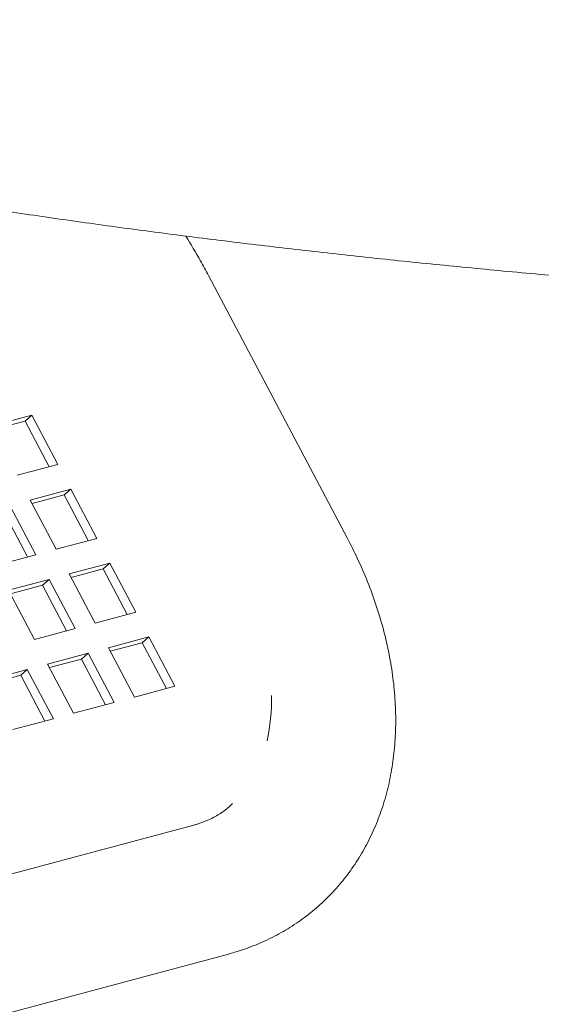
# Model space of a CAD drawing. Units: inches. Extents: x 0.1 to 8.5, y 0.3 to 10.8.
# Drawn here: x 6.2 to 6.4, y 8.2 to 8.4 of the extents above; entities that cross this region are included whole.
import ezdxf

# ---------------------------------------------------------------- set-up
doc = ezdxf.new("R2010")
doc.units = ezdxf.units.IN
doc.header["$MEASUREMENT"] = 0

msp = doc.modelspace()

# ---------------------------------------------------------------- linework, layer by layer
at = {"color": 7, "linetype": 'Continuous', "lineweight": 18}
for p, q in [((6.336992673404474, 8.283332107037912), (6.299112778474122, 8.35498023257802)), ((6.25082435425256, 8.316824503594974), (6.239775809579683, 8.313864476370071)), ((6.249018732376395, 8.315243900647049), (6.240283666659304, 8.312903680002659)), ((6.249018732376395, 8.315243900647049), (6.25082435425256, 8.316824503594974)), ((6.255612750634069, 8.30277016368709), (6.249018732376395, 8.315243900647049)), ((6.257926195020589, 8.303389974314772), (6.25082435425256, 8.316824503594974)), ((6.246877650347712, 8.300429947089867), (6.257926195020589, 8.303389974314772)), ((6.26148662195262, 8.296654713589675), (6.250438077279742, 8.29369468636477)), ((6.259681000076454, 8.29507420484404), (6.26148662195262, 8.296654713589675)), ((6.268588462720649, 8.28322018430947), (6.26148662195262, 8.296654713589675)), ((6.250438077279742, 8.29369468636477), (6.257539918047771, 8.280260157084568)), ((6.259681000076454, 8.29507420484404), (6.250945934359363, 8.29273398419965)), ((6.266275018334127, 8.282600373681788), (6.259681000076454, 8.29507420484404)), ((6.249687474817703, 8.278156387450423), (6.243093456560029, 8.290630218612673)), ((6.252000919204224, 8.278776198078106), (6.244899078436195, 8.292210727358308)), ((6.257539918047771, 8.280260157084568), (6.268588462720649, 8.28322018430947)), ((6.240952374531346, 8.2758161708532), (6.252000919204224, 8.278776198078106)), ((6.272148889652678, 8.276485017786666), (6.261100344979801, 8.27352499056176)), ((6.270343267776513, 8.274904414838739), (6.261608202059421, 8.27256419419435)), ((6.270343267776513, 8.274904414838739), (6.272148889652678, 8.276485017786666)), ((6.276937286034187, 8.262430677878779), (6.270343267776513, 8.274904414838739)), ((6.279250730420707, 8.263050488506462), (6.272148889652678, 8.276485017786666)), ((6.255561346136254, 8.272041031555299), (6.244512801463376, 8.269081004330394)), ((6.253755724260088, 8.270460428607374), (6.255561346136254, 8.272041031555299)), ((6.262663186904283, 8.258606502275095), (6.255561346136254, 8.272041031555299)), ((6.261100344979801, 8.27352499056176), (6.26820218574783, 8.260090461281557)), ((6.244512801463376, 8.269081004330394), (6.251614642231406, 8.255646475050192)), ((6.253755724260088, 8.270460428607374), (6.245020658542997, 8.268120207962985)), ((6.260349742517763, 8.257986691647414), (6.253755724260088, 8.270460428607374)), ((6.26820218574783, 8.260090461281557), (6.279250730420707, 8.263050488506462)), ((6.251614642231406, 8.255646475050192), (6.262663186904283, 8.258606502275095)), ((6.282811157352738, 8.256315227781364), (6.27176261267986, 8.25335520055646)), ((6.281005535476572, 8.25473471903573), (6.282811157352738, 8.256315227781364)), ((6.289912998120767, 8.24288069850116), (6.282811157352738, 8.256315227781364)), ((6.27176261267986, 8.25335520055646), (6.278864453447889, 8.239920671276256)), ((6.281005535476572, 8.25473471903573), (6.272270469759481, 8.252394498391341)), ((6.287599553734246, 8.24226088787348), (6.281005535476572, 8.25473471903573)), ((6.266223613836313, 8.251871241549997), (6.255175069163435, 8.248911214325094)), ((6.264417991960147, 8.250290732804363), (6.255682926243056, 8.247950512159974)), ((6.264417991960147, 8.250290732804363), (6.266223613836313, 8.251871241549997)), ((6.271012010217821, 8.237816901642113), (6.264417991960147, 8.250290732804363)), ((6.273325454604342, 8.238436712269795), (6.266223613836313, 8.251871241549997)), ((6.249636070319888, 8.247427255318632), (6.238587525647011, 8.244467228093729)), ((6.247830448443723, 8.245846746572997), (6.249636070319888, 8.247427255318632)), ((6.256737911087918, 8.233992726038428), (6.249636070319888, 8.247427255318632)), ((6.255175069163435, 8.248911214325094), (6.262276909931464, 8.23547668504489)), ((6.247830448443723, 8.245846746572997), (6.239095365441998, 8.243506521297865)), ((6.254424466701397, 8.233372915410747), (6.247830448443723, 8.245846746572997)), ((6.278864453447889, 8.239920671276256), (6.289912998120767, 8.24288069850116)), ((6.262276909931464, 8.23547668504489), (6.273325454604342, 8.238436712269795)), ((6.24568936641504, 8.231032698813523), (6.256737911087918, 8.233992726038428)), ((6.295114065109312, 8.204985203445416), (5.919463580800726, 8.104344287060156)), ((5.928898432159555, 8.069127920134704), (6.30454891646814, 8.169768836519962))]:
    msp.add_line(p, q, dxfattribs=at)
msp.add_arc((6.263650858909808, 8.23918540106551), 0.05265609710284867, 347.6569807788996, 1.256674842603611, dxfattribs=at)
for points, knots in [([(7.259029170224068, 8.8014786662938), (7.256356070929289, 8.802189202715876), (7.248554680633, 8.804262889974401), (7.235359858041245, 8.807614254456261), (7.219341971688164, 8.811492460773586), (7.203000558354233, 8.81525126740696), (7.186351022102462, 8.818891226562243), (7.169400152919113, 8.822411518939886), (7.152157451068653, 8.825810400537707), (7.134631904086116, 8.829087288550184), (7.116832896651673, 8.832241206357759), (7.098770132108557, 8.835270553899162), (7.080453508734944, 8.83817471285616), (7.061893049475424, 8.84095215891902), (7.043099102146358, 8.843601901229018), (7.024082184763878, 8.846123248955818), (7.004852996668113, 8.848514063702275), (6.985422374824088, 8.850774590177801), (6.965801375713728, 8.852902908508991), (6.946001217032995, 8.854898195817682), (6.926033234513686, 8.856760010028337), (6.90590890780485, 8.858486759929498), (6.885639802550014, 8.860078108005068), (6.865237659465298, 8.86153357244744), (6.844714313228885, 8.862851381612893), (6.824081676767958, 8.864032090609939), (6.803351740691542, 8.865074298511265), (6.782536608674539, 8.865977958141967), (6.761648444421155, 8.866742434162797), (6.740699423344613, 8.867367298716132), (6.719701798332615, 8.867852291233572), (6.69866786481135, 8.868196880376614), (6.677609952117812, 8.868401839663516), (6.656540412970489, 8.868465650205161), (6.6354715971948, 8.868389720748723), (6.614415903368377, 8.868172993740904), (6.593385712584477, 8.867816310244487), (6.572393394023736, 8.867319377689627), (6.551451222520192, 8.866682508645518), (6.530571465140458, 8.865906520302099), (6.509766318994871, 8.864991076127492), (6.489047934779036, 8.863937166804583), (6.468428440295543, 8.862745404214042), (6.447919803446423, 8.861415795666364), (6.427533969467029, 8.859949603999917), (6.407282810262244, 8.858347294020925), (6.387177996951555, 8.856609443684142), (6.367231202582735, 8.8547376387032), (6.347453871582861, 8.852731764352905), (6.327857419857171, 8.85059354266358), (6.308453005644973, 8.848323832404185), (6.289251713721837, 8.845923431813718), (6.270264440337343, 8.843393378273445), (6.251501950289996, 8.840735327108572), (6.232974703570213, 8.837949673864449), (6.214693182479305, 8.835038321307712), (6.196667285780938, 8.83200187257297), (6.178907203949397, 8.828841935385743), (6.1614223954448, 8.82555937687808), (6.14422241962574, 8.82215556083581), (6.127316517063974, 8.818631609968278), (6.110713559139299, 8.814988217184116), (6.094422131545028, 8.811227233653817), (6.078450853233907, 8.80734861806786), (6.062807372691905, 8.803354139896369), (6.047499994198372, 8.79924408365671), (6.03253560151476, 8.795018862852324), (6.0179218294065, 8.790679363157967), (6.003665244851308, 8.786224825805325), (5.989772229001916, 8.781656419617708), (5.976249212862436, 8.776972380602686), (5.963101811816771, 8.772172406272453), (5.950335778154797, 8.767255610370892), (5.937956481234315, 8.76221932444197), (5.925968953262268, 8.757061828595727), (5.914378702211212, 8.751779503593815), (5.903190794306996, 8.746368792313014), (5.892411070920665, 8.740825534009076), (5.882045905543457, 8.735143869728825), (5.872102698562435, 8.72931825872362), (5.862590614183737, 8.723342943801796), (5.853521149869501, 8.717211309109508), (5.844910635034107, 8.710920673517798), (5.836779364168304, 8.704469928406093), (5.829151614480965, 8.69786341662414), (5.822053235849751, 8.69110979935546), (5.815510262636831, 8.684223392272386), (5.809546240588957, 8.677223541570601), (5.804179258436692, 8.67013288038253), (5.799419051822545, 8.662975713151187), (5.79526698246157, 8.65577318121397), (5.791716817040805, 8.648543274132402), (5.788757272147238, 8.64130004407913), (5.786375172314217, 8.634054304594507), (5.784556229450021, 8.626814277757015), (5.783287925443267, 8.619587144724825), (5.782558681033954, 8.612380542410994), (5.782358980460956, 8.605200227602761), (5.782680981761833, 8.598055666403356), (5.783517721445778, 8.59095534708859), (5.784863388050499, 8.583906600514206), (5.786714771308075, 8.576911596936567), (5.789072175687007, 8.569969373250224), (5.791939640829261, 8.563076624052485), (5.795325172484339, 8.556229254267523), (5.799240210835711, 8.54942303000773), (5.803698478678952, 8.54265514755474), (5.808713831210158, 8.535925753759141), (5.814298046817371, 8.52923906633767), (5.82045754997054, 8.522603919524053), (5.827191592427663, 8.51603385070926), (5.834491311297954, 8.50954447838477), (5.842340549533892, 8.503153073327647), (5.850718330333106, 8.496873968318845), (5.859601559704995, 8.490718439785764), (5.86896636317643, 8.484695974739084), (5.878791426624048, 8.478810114873996), (5.889058124884772, 8.473062781169768), (5.899753454577957, 8.467451637645816), (5.910866390700004, 8.461974566238288), (5.92238833914233, 8.456627821038639), (5.934311626318303, 8.451408449600109), (5.946629510290359, 8.44631390819289), (5.959335506497021, 8.441341125620166), (5.972423916771492, 8.436488767318885), (5.985888190441478, 8.43175482488659), (5.99972284533016, 8.427138421572673), (6.013921007432016, 8.422638499501822), (6.028476604070459, 8.418255281550291), (6.043382684158486, 8.413988058784266), (6.05863216415753, 8.409837313286646), (6.074217832714859, 8.405803268912527), (6.09013195561665, 8.401886308060108), (6.106366674862938, 8.398087528096921), (6.122913694030013, 8.394407439828623), (6.139764449223192, 8.390846967117815), (6.156910256735875, 8.387407092236446), (6.174341964192089, 8.384089379546019), (6.192050252559572, 8.380893841498946), (6.210025560619164, 8.37782264440232), (6.228258208655576, 8.374876435069602), (6.246737977340555, 8.372056281160294), (6.265454746584954, 8.36936359897847), (6.284398060891549, 8.366799226411272), (6.303557223570264, 8.364364449665885), (6.322921502908922, 8.362060012394862), (6.342479865060825, 8.359887184175898), (6.36222114364618, 8.357847335973675), (6.382134107889844, 8.355940618978817), (6.402207293056762, 8.354168325039867), (6.422429134207914, 8.352531263490159), (6.442787943056057, 8.351030656597576), (6.463271937744027, 8.349666140181316), (6.483869251764875, 8.348439457545448), (6.504567895918669, 8.347350785535927), (6.525355795345336, 8.346400593320883), (6.546220828893351, 8.345589308659434), (6.567150799852624, 8.344917852227395), (6.588133493106366, 8.344385930320412), (6.609156610692689, 8.343993852793542), (6.6302078496308, 8.343742288790041), (6.65127487746672, 8.343630832529525), (6.672345316597582, 8.343660077161204), (6.693406790071051, 8.343829467317185), (6.714446897695765, 8.344139442409212), (6.735453288460729, 8.344589378861732), (6.756413649178879, 8.345178976669466), (6.777315724892906, 8.345908675636982), (6.798147262895296, 8.346777099456814), (6.818896098653141, 8.347784733289418), (6.839550126621734, 8.348930210278402), (6.860097287758984, 8.350213934364477), (6.880525633617824, 8.351634157640698), (6.900823297408989, 8.353190850933979), (6.92097849674228, 8.354883371468985), (6.940979603737607, 8.35671027290288), (6.960815046738381, 8.358671192120116), (6.980473477466432, 8.360765289120192), (6.999943540473917, 8.362990857502488), (7.019214194389166, 8.365347731522018), (7.038274459013009, 8.36783432460035), (7.057113577787116, 8.37044952677639), (7.075720853892859, 8.373192499432134), (7.094086031983039, 8.376061761124761), (7.112198709903113, 8.379056384873568), (7.130049159634622, 8.382175052424767), (7.147627336550957, 8.385416705242145), (7.164923902226928, 8.388779937158294), (7.181929404380788, 8.392263807234984), (7.198635088114075, 8.39586702128266), (7.215031890011574, 8.39958876368571), (7.231111639477504, 8.403428092855467), (7.246865832012588, 8.40738355884719), (7.262286914106293, 8.411455094219988), (7.277367097877416, 8.415641671211175), (7.292099225105141, 8.419942853802434), (7.306476580289874, 8.4243589078821), (7.320492092257328, 8.4288890631403), (7.334140047810592, 8.433534278152822), (7.347414004594858, 8.438294899227508), (7.360308563715857, 8.44317273433977), (7.372818324382349, 8.448168681200178), (7.384937836380876, 8.453284943655664), (7.396661856771551, 8.458525246756434), (7.407985460220038, 8.463892279484357), (7.418902693649596, 8.469390510951543), (7.429407799947811, 8.47502510972265), (7.439493426682875, 8.480801781839999), (7.449151367393497, 8.486726088191286), (7.458370695056977, 8.492804737663215), (7.467137214241322, 8.499041769477767), (7.475431739946002, 8.505438904508223), (7.483231207329496, 8.511993773594652), (7.490510138485276, 8.518699480178968), (7.497242307984809, 8.52554312349078), (7.50340294550459, 8.532507623976246), (7.508971759919404, 8.539570382475615), (7.513936102248969, 8.546707704870837), (7.518291872428216, 8.553897335885898), (7.522042989054662, 8.561119714985463), (7.525199177945543, 8.568359633911653), (7.527773537300721, 8.575605716859439), (7.529779896639176, 8.582848401122996), (7.531231612458194, 8.59008082251457), (7.53214055974808, 8.597294944493942), (7.53251696193457, 8.60448474014578), (7.532369229762383, 8.61164241192404), (7.531704514576539, 8.61875868632826), (7.530529012750892, 8.625825482510876), (7.528847157707477, 8.632838418998169), (7.52665972130637, 8.639798269546592), (7.52396414032744, 8.646707061837967), (7.520753517754036, 8.653569260687851), (7.517017537571016, 8.660388616304372), (7.51274318214548, 8.667169269121556), (7.507916166123143, 8.673911786496129), (7.502523834903263, 8.680613694215443), (7.496557668344571, 8.687267448013813), (7.490015849899702, 8.693861084818232), (7.482904353485357, 8.700379272110892), (7.47523733240775, 8.706805224147162), (7.467034341591515, 8.713123742767479), (7.458318191629712, 8.719321543317665), (7.449112470977669, 8.725389309490353), (7.439439738081171, 8.731321401490668), (7.429319529668667, 8.737115219413585), (7.41876671983645, 8.742771624952807), (7.407792865762768, 8.748293146779712), (7.396407200362111, 8.753683537678645), (7.384617788583777, 8.758945013502752), (7.372431610970303, 8.764081409988602), (7.359855100333385, 8.76909480194129), (7.346894459396344, 8.773987444017694), (7.333555531238422, 8.778760764030158), (7.31984453771775, 8.783416576802553), (7.305767463183013, 8.787955304071815), (7.291331609720382, 8.792378089261977), (7.276805695313298, 8.796606166334763), (7.265960152239275, 8.799615915885589), (7.260074709773113, 8.8011976701496), (7.259029170224068, 8.8014786662938)], [0, 0, 0, 0, 0.002071486707139766, 0.006045595211347823, 0.0100148765415917, 0.01397915399885291, 0.01793886199834849, 0.02189439720986236, 0.02584611555952249, 0.02979434109415931, 0.03373937787301345, 0.03768149032395492, 0.04162092736199735, 0.04555791332152795, 0.04949266636799052, 0.05342536846330442, 0.05735619088976258, 0.06128531009404304, 0.06521286732963207, 0.06913900271159303, 0.07306384593428143, 0.07698751532101898, 0.08091013327420525, 0.08483180807536304, 0.08875262843913069, 0.09267269541475177, 0.09659211363794216, 0.1005109495772065, 0.104429295863344, 0.1083472328746361, 0.1122648430958737, 0.1161822065849698, 0.1200993876808246, 0.1240164606471679, 0.1279335064106921, 0.1318505870167208, 0.1357677556048938, 0.1396850895358816, 0.143602660430571, 0.1475205486157371, 0.1514388317911352, 0.1553575867151004, 0.1592768964412756, 0.1631968461827459, 0.1671175273461275, 0.1710390316748452, 0.1749614543909411, 0.1788849028912091, 0.1828094846585447, 0.186735318185014, 0.1906625302143266, 0.194591252257448, 0.1985216308095399, 0.2024538144841368, 0.2063879784051991, 0.2103242936921815, 0.2142629726282903, 0.2182042158290721, 0.2221482691112834, 0.2260953811508613, 0.2300458313019157, 0.2339999299191102, 0.2379580145631085, 0.2419204546298526, 0.2458876585627622, 0.2498600733275463, 0.2538381926589995, 0.2578225572700979, 0.261813760070317, 0.265812445972951, 0.2698193214977168, 0.2738351412059444, 0.2778607103780129, 0.281896875431368, 0.285944487031609, 0.2900043913456224, 0.2940773312368875, 0.2981638792090981, 0.302264283166384, 0.3063782513042755, 0.3105046348020416, 0.3146410155392895, 0.3187831482845896, 0.3229217887724367, 0.3270456569361709, 0.3311404824378884, 0.335189194251214, 0.3391735779773372, 0.3430767387310828, 0.3468856971140092, 0.3505934258932957, 0.3541993569803414, 0.357708781533803, 0.361131483246043, 0.3644802446890731, 0.3677696057439583, 0.3710149424763721, 0.3742319627879575, 0.3774363523949433, 0.3806405492741448, 0.3838580576502008, 0.3871041182114678, 0.3903935032939072, 0.3937403457700041, 0.3971576776073371, 0.4006567568326098, 0.4042462290311782, 0.4079310811644415, 0.4117116102124228, 0.4155828915655524, 0.4195348066474087, 0.4235532651794846, 0.4276220050713412, 0.4317248191504945, 0.4358472802524446, 0.4399777528786622, 0.4441058462570195, 0.4482260540316004, 0.4523353053121994, 0.4564319967977636, 0.4605154934156521, 0.4645858347306389, 0.4686434435410607, 0.4726889799920443, 0.4767232137266234, 0.480746970976162, 0.4847610664566038, 0.4887662949961045, 0.4927634008051666, 0.4967530830561159, 0.5007359852357678, 0.5047126983703625, 0.5086837621120119, 0.5126496690580398, 0.516610865500738, 0.5205677576231993, 0.5245207189551492, 0.5284700828739451, 0.5324161556903403, 0.5363592179661039, 0.5402995276952468, 0.5442373137534856, 0.5481727929362663, 0.5521061644273275, 0.5560375955837086, 0.5599672720571317, 0.5638953344327635, 0.5678219298101296, 0.5717471910266891, 0.5756712488315638, 0.5795942093951416, 0.5835161816137191, 0.5874372758876573, 0.591357591066977, 0.5952772165693829, 0.5991962395022101, 0.6031147379726114, 0.6070328103458394, 0.6109505220235919, 0.6148679531904307, 0.6187851918941641, 0.6227022923413598, 0.6266193420308495, 0.6305364028721191, 0.6344535296888124, 0.6383707991540992, 0.6422882801242656, 0.6462060587149279, 0.6501241994236855, 0.6540427869525931, 0.6579619040190763, 0.6618816261890977, 0.6658020529716655, 0.669723271351715, 0.6736453710308393, 0.6775684636363036, 0.6814926569746608, 0.6854180571551394, 0.6893447895716202, 0.6932729905496577, 0.6972027959624737, 0.7011343556684654, 0.7050678312263379, 0.7090034102944348, 0.7129412691617844, 0.7168816301424377, 0.7208247131551521, 0.7247707667507861, 0.7287200629328783, 0.7326729040860239, 0.7366296108845132, 0.7405905474153088, 0.7445561044365651, 0.7485267185248491, 0.7525028664963666, 0.7564850720291685, 0.7604739103265257, 0.7644700116702791, 0.7684740574476094, 0.7724867887717347, 0.776508995998191, 0.7805415080000814, 0.7845851857827867, 0.7886408775732391, 0.7927093669418113, 0.7967913029164378, 0.8008870564184025, 0.8049965539016712, 0.8091189676239249, 0.8132523658879661, 0.8173931779981628, 0.821534165468592, 0.825664422214972, 0.8297707743036968, 0.8338369740144902, 0.8378449533802179, 0.8417770527051133, 0.8456187272360484, 0.849360806094827, 0.8530005675663811, 0.8565414678195498, 0.8599919622999731, 0.8633639832978367, 0.866671588492742, 0.8699299512365299, 0.8731547099638681, 0.8763615970607109, 0.8795647903368581, 0.882776115916809, 0.8860109183968023, 0.8892841581688101, 0.8926102087090043, 0.8960025339235317, 0.8994730650062776, 0.9030314512423043, 0.9066840202992531, 0.910432739099155, 0.9142744546985992, 0.9182007241679175, 0.9221986024221057, 0.9262523268455484, 0.9303454387226914, 0.9344627538879958, 0.9385916437955721, 0.9427213691051415, 0.9468446525837355, 0.9509578203863273, 0.9550588343511939, 0.9591467791304449, 0.9632215045237229, 0.9672833194513539, 0.9713328237186118, 0.9753707616499128, 0.97939794106043, 0.9834151888985876, 0.9874233068601516, 0.991423057385736, 0.9954151563916862, 0.9991855097817641, 1, 1, 1, 1]), ([(6.299112778474122, 8.35498023257802), (6.298394694402706, 8.356319470002397), (6.29642818546443, 8.359987038286315), (6.294293542719774, 8.363505966885487), (6.292938379245852, 8.36573993484892)], [0, 0, 0, 0, 0.3651567798338059, 1, 1, 1, 1]), ([(6.30454891646814, 8.169768836519962), (6.305673684928868, 8.170089686604149), (6.308647169751231, 8.170937899270925), (6.313290862086521, 8.172713824840258), (6.318377543153867, 8.175189393048324), (6.32315153475648, 8.17810369372267), (6.327590907514479, 8.181424246686136), (6.33167690849387, 8.185131289183744), (6.335392966476139, 8.189201877549364), (6.338724472954328, 8.193614107152204), (6.341658692085154, 8.198346550867859), (6.34418411596952, 8.203379564215497), (6.346289465737359, 8.208693366275151), (6.347963696200616, 8.21426696718561), (6.349196134007943, 8.220077345277732), (6.349977243288582, 8.226098195201688), (6.350299819174231, 8.232300302314956), (6.350159192342089, 8.238650773900748), (6.349554803247447, 8.245114397575993), (6.348489601963857, 8.251654252526476), (6.346969983472588, 8.258232697393911), (6.345008494966889, 8.264813579853042), (6.342609639068001, 8.271357611703003), (6.339947375932629, 8.277548115187129), (6.337928563044906, 8.281500051864201), (6.336992673404474, 8.283332107037912)], [0, 0, 0, 0, 0.02683145342386194, 0.0709327495422858, 0.1146941875985625, 0.1580684480886934, 0.2011447021511159, 0.2440309035387395, 0.2868388934554219, 0.3296584540383106, 0.3726082928723407, 0.4157966229796928, 0.4593125644506658, 0.5032204059302846, 0.5475550606465033, 0.5923193046565921, 0.6374873908377079, 0.6830097584988567, 0.7288209992543815, 0.774851435130467, 0.821032957282485, 0.8673082178139643, 0.9136307361722031, 0.9599605789324862, 1, 1, 1, 1]), ([(6.305651987161329, 8.210870901529782), (6.305346770893538, 8.21055473162368), (6.304264547021873, 8.209433668770904), (6.302076368320281, 8.207903796550868), (6.299168793102028, 8.206338987100642), (6.296757902267599, 8.20544360006867), (6.295406136133471, 8.205066649694851), (6.295114065109312, 8.204985203445416)], [0, 0, 0, 0, 0.1133679527208964, 0.4019756404353274, 0.6895062693242316, 0.9329127874828231, 1, 1, 1, 1])]:
    msp.add_open_spline(points, degree=3, knots=knots, dxfattribs=at)

doc.saveas('drawing.dxf')
